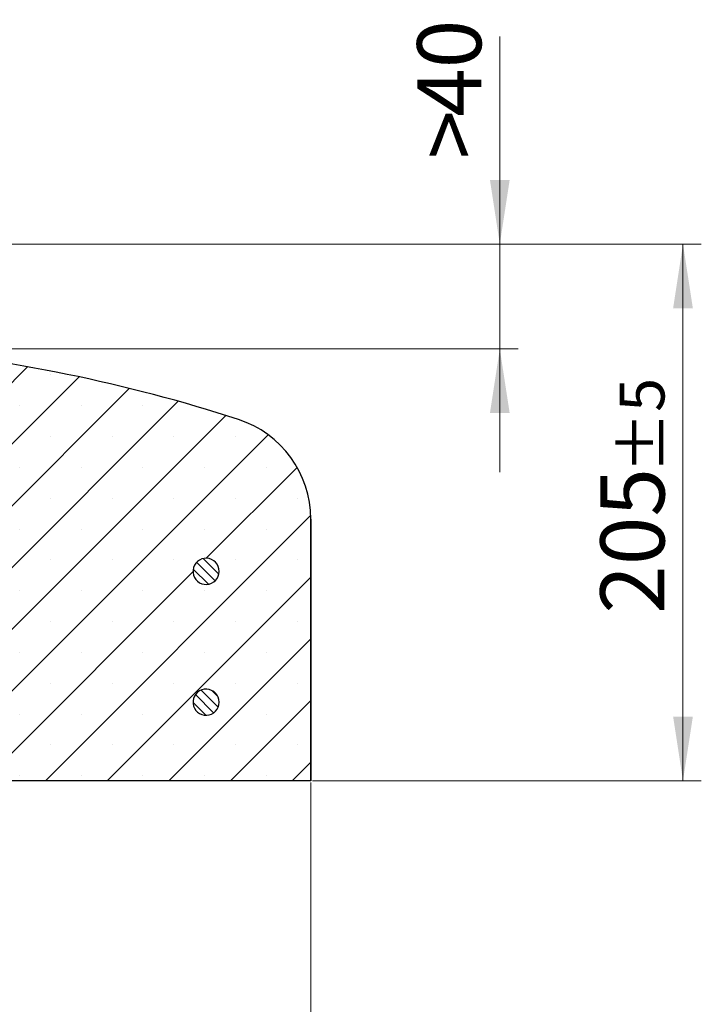
# Model space of a CAD drawing. Units: millimetres. Extents: x 0 to 420, y 0 to 297.
# Drawn here: x 184 to 221, y 45 to 99 of the extents above; entities that cross this region are included whole.
import ezdxf

# ---------------------------------------------------------------- set-up
doc = ezdxf.new("R2010")
doc.units = ezdxf.units.MM
doc.styles.add('SLDTEXTSTYLE0', font='TXT', dxfattribs={"width": 0.605})
doc.dimstyles.new('SLDDIMSTYLE3', dxfattribs={"dimtxt": 3.5, "dimasz": 3.5, "dimexe": 0, "dimexo": 0.0625, "dimgap": 0.875, "dimtad": 1, "dimdec": 0, "dimlfac": 7, "dimrnd": 1e-09, "dimzin": 12, "dimdsep": 46, "dimtxsty": 'SLDTEXTSTYLE0', "dimsah": 1, "dimcen": 0.09, "dimadec": 0, "dimazin": 3, "dimtol": 1, "dimtp": 5, "dimtm": 5, "dimtfac": 1, "dimtdec": 0, "dimtofl": 0, "dimtmove": 0, "dimatfit": 3, "dimfxl": 1, "dimfrac": 2, "dimtolj": 1, "dimarcsym": 0})
doc.dimstyles.new('SLDDIMSTYLE4', dxfattribs={"dimtxt": 3.5, "dimasz": 3.5, "dimexe": 0, "dimexo": 0.0625, "dimgap": 0.875, "dimtad": 1, "dimdec": 0, "dimlfac": 7, "dimrnd": 1e-09, "dimzin": 12, "dimdsep": 46, "dimtxsty": 'SLDTEXTSTYLE0', "dimsah": 1, "dimcen": 0.09, "dimadec": 0, "dimazin": 3, "dimtfac": 1, "dimtdec": 3, "dimtmove": 0, "dimatfit": 0, "dimfxl": 1, "dimfrac": 2, "dimtolj": 1, "dimtzin": 12, "dimarcsym": 0})
doc.dimstyles.new('SLDDIMSTYLE6', dxfattribs={"dimtxt": 3.5, "dimasz": 3.5, "dimexe": 0, "dimexo": 0.0625, "dimgap": 0.875, "dimtad": 1, "dimlfac": 7, "dimrnd": 1e-09, "dimzin": 12, "dimdsep": 46, "dimtxsty": 'SLDTEXTSTYLE0', "dimsah": 1, "dimcen": 0.09, "dimadec": 0, "dimazin": 3, "dimtfac": 1, "dimtdec": 3, "dimtofl": 0, "dimtmove": 0, "dimatfit": 3, "dimfxl": 1, "dimfrac": 2, "dimtolj": 1, "dimtzin": 12, "dimarcsym": 0})

# ---------------------------------------------------------------- blocks, each defined once
blk = doc.blocks.new('_D_3')
at = {"color": 7, "linetype": 'Continuous', "lineweight": 0}
for p, q in [((175.97, 86.274), (220.754, 86.274)), ((219.754, 86.274), (219.754, 56.982)), ((199.532, 56.982), (220.754, 56.982))]:
    blk.add_line(p, q, dxfattribs=at)
at = {"color": 7, "linetype": 'Continuous', "lineweight": 18}
for points in [[(219.754, 86.274), (219.216, 82.774), (220.293, 82.774)], [(219.754, 56.982), (220.293, 60.482), (219.216, 60.482)]]:
    blk.add_solid(points, dxfattribs=at)
at = {"color": 7, "linetype": 'Continuous', "lineweight": 18, "attachment_point": 1, "rotation": 90, "style": 'SLDTEXTSTYLE0'}
for s, insert, char_height in [('±5', (216.293, 73.774), 2.45), ('205', (215.243, 66.099), 3.5)]:
    blk.add_mtext(s, dxfattribs=dict(at, insert=insert, char_height=char_height))
blk = doc.blocks.new('_D_4')
at = {"color": 7, "linetype": 'Continuous', "lineweight": 0}
for p, q in [((209.754, 86.274), (209.754, 97.609)), ((175.97, 86.274), (210.754, 86.274)), ((209.754, 86.274), (209.754, 80.553)), ((176.675, 80.553), (210.754, 80.553)), ((209.754, 80.553), (209.754, 73.822))]:
    blk.add_line(p, q, dxfattribs=at)
at = {"color": 7, "linetype": 'Continuous', "lineweight": 18}
for points in [[(209.754, 86.274), (210.293, 89.774), (209.216, 89.774)], [(209.754, 80.553), (209.216, 77.053), (210.293, 77.053)]]:
    blk.add_solid(points, dxfattribs=at)
at = {"color": 7, "linetype": 'Continuous', "lineweight": 18, "char_height": 3.5, "attachment_point": 1, "rotation": 90, "style": 'SLDTEXTSTYLE0'}
for s, insert in [('40', (205.243, 93.224)), ('>', (205.243, 90.92))]:
    blk.add_mtext(s, dxfattribs=dict(at, insert=insert))
blk = doc.blocks.new('_D_7')
at = {"color": 7, "linetype": 'Continuous', "lineweight": 0}
for p, q in [((49.432, 56.882), (49.432, 35.982)), ((199.432, 56.882), (199.432, 35.982)), ((49.432, 36.982), (199.432, 36.982))]:
    blk.add_line(p, q, dxfattribs=at)
at = {"color": 7, "linetype": 'Continuous', "lineweight": 18}
for points in [[(49.432, 36.982), (52.932, 36.443), (52.932, 37.52)], [(199.432, 36.982), (195.932, 37.52), (195.932, 36.443)]]:
    blk.add_solid(points, dxfattribs=at)
at = {"color": 7, "linetype": 'Continuous', "lineweight": 18, "char_height": 3.5, "attachment_point": 1, "style": 'SLDTEXTSTYLE0'}
for s, insert in [('%%c', (117.461, 41.494)), ('1050', (122.634, 41.494))]:
    blk.add_mtext(s, dxfattribs=dict(at, insert=insert))

msp = doc.modelspace()

# ---------------------------------------------------------------- hatches: boundary and pattern name
at = {"linetype": 'Continuous', "lineweight": 18}
h = msp.add_hatch(dxfattribs=at)
h.set_pattern_fill('SACNCR', style=0)
edge = h.paths.add_edge_path(flags=0)
edge.add_line((176.575, 80.5532), (176.1703, 80.5532))
edge.add_spline(control_points=[(176.1703, 80.5532), (178.1442, 80.1606), (180.1181, 79.768), (182.092, 79.3753)], knot_values=[0, 0, 0, 0, 1, 1, 1, 1], weights=[1, 1, 1, 1], degree=3, periodic=0)
edge.add_spline(control_points=[(182.092, 79.3753), (182.0959, 79.3745), (182.0998, 79.3737), (182.1037, 79.3728), (182.1426, 79.3637), (182.1805, 79.3477), (182.2142, 79.3262), (182.2479, 79.3048), (182.2784, 79.2772), (182.3031, 79.2457), (182.3186, 79.2261), (182.332, 79.2046), (182.343, 79.1822), (182.3606, 79.1463), (182.3722, 79.1068), (182.3769, 79.0671), (182.3774, 79.0635), (182.3778, 79.0598), (182.3781, 79.0562)], knot_values=[0.0139904, 0.0139904, 0.0139904, 0.0139904, 0.0140742, 0.0140742, 0.0140742, 0.014921, 0.014921, 0.014921, 0.0157678, 0.0157678, 0.0157678, 0.0162932, 0.0162932, 0.0162932, 0.01714, 0.01714, 0.01714, 0.017217, 0.017217, 0.017217, 0.017217], weights=[1, 1, 1, 1, 1, 1, 1, 1, 1, 1, 1, 1, 1, 1, 1, 1, 1, 1, 1], degree=3, periodic=0)
edge.add_spline(control_points=[(182.3781, 79.0562), (182.4393, 78.3568), (182.5004, 77.6575), (182.5616, 76.9582), (182.6954, 75.4288), (182.8292, 73.8994), (182.963, 72.3701)], knot_values=[0.7338281, 0.7338281, 0.7338281, 0.7338281, 0.74857, 0.74857, 0.74857, 0.7808096, 0.7808096, 0.7808096, 0.7808096], weights=[1, 1, 1, 1, 1, 1, 1], degree=3, periodic=0)
edge.add_spline(control_points=[(182.963, 72.3701), (182.9654, 72.3426), (182.9646, 72.3147), (182.9607, 72.2874), (182.9549, 72.2478), (182.9422, 72.2087), (182.9237, 72.1733), (182.9051, 72.1379), (182.8802, 72.1052), (182.851, 72.0779), (182.8327, 72.0608), (182.8125, 72.0456), (182.7911, 72.0327), (182.7568, 72.0122), (182.7185, 71.9972), (182.6794, 71.9891), (182.6557, 71.9843), (182.6314, 71.9818), (182.6073, 71.9818)], knot_values=[0.0134909, 0.0134909, 0.0134909, 0.0134909, 0.0140742, 0.0140742, 0.0140742, 0.014921, 0.014921, 0.014921, 0.0157678, 0.0157678, 0.0157678, 0.0162932, 0.0162932, 0.0162932, 0.01714, 0.01714, 0.01714, 0.0176507, 0.0176507, 0.0176507, 0.0176507], weights=[1, 1, 1, 1, 1, 1, 1, 1, 1, 1, 1, 1, 1, 1, 1, 1, 1, 1, 1], degree=3, periodic=0)
edge.add_line((182.6073, 71.9818), (167.2893, 71.9818))
edge.add_line((167.2893, 71.9818), (167.2893, 56.9818))
edge.add_line((167.2893, 56.9818), (199.4322, 56.9818))
edge.add_line((199.4322, 56.9818), (199.4322, 71.2672))
edge.add_spline(control_points=[(199.4322, 71.2672), (199.4322, 71.4765), (199.4207, 71.6861), (199.3977, 71.8942), (199.3275, 72.5299), (199.1466, 73.1622), (198.87, 73.7389), (198.6968, 74.0998), (198.4844, 74.4443), (198.2396, 74.761), (197.8486, 75.2671), (197.3648, 75.7127), (196.8282, 76.0608), (196.411, 76.3315), (195.9544, 76.5491), (195.4813, 76.7026)], knot_values=[0.2239572, 0.2239572, 0.2239572, 0.2239572, 0.2283246, 0.2283246, 0.2283246, 0.2417555, 0.2417555, 0.2417555, 0.2500884, 0.2500884, 0.2500884, 0.2635193, 0.2635193, 0.2635193, 0.273956, 0.273956, 0.273956, 0.273956], weights=[1, 1, 1, 1, 1, 1, 1, 1, 1, 1, 1, 1, 1, 1, 1, 1], degree=3, periodic=0)
edge.add_spline(control_points=[(195.4813, 76.7026), (189.6121, 78.6067), (183.5009, 79.8806), (177.3597, 80.4802), (177.0983, 80.5058), (176.8367, 80.5301), (176.575, 80.5532)], knot_values=[4.6026102, 4.6026102, 4.6026102, 4.6026102, 4.7323134, 4.7323134, 4.7323134, 4.7377712, 4.7377712, 4.7377712, 4.7377712], weights=[1, 1, 1, 1, 1, 1, 1], degree=3, periodic=0)
edge = h.paths.add_edge_path(flags=0)
edge.add_line((193.0072, 68.3389), (193.0072, 68.4818))
edge.add_spline(control_points=[(193.0072, 68.4818), (193.0072, 68.4819), (193.0072, 68.482), (193.0072, 68.4822), (193.0153, 68.5617), (193.0372, 68.641), (193.0711, 68.7134), (193.105, 68.7858), (193.1519, 68.8533), (193.2078, 68.9104), (193.2638, 68.9675), (193.3304, 69.0157), (193.4021, 69.051), (193.4738, 69.0864), (193.5526, 69.1098), (193.632, 69.1195), (193.7113, 69.1291), (193.7934, 69.1251), (193.8715, 69.1079), (193.9496, 69.0907), (194.0258, 69.0598), (194.0938, 69.0178), (194.1617, 68.9757), (194.2234, 68.9213), (194.2736, 68.8591), (194.3239, 68.7969), (194.364, 68.7252), (194.3908, 68.6499), (194.4176, 68.5746), (194.4318, 68.4936), (194.4322, 68.4136), (194.4326, 68.3337), (194.4191, 68.2526), (194.393, 68.177), (194.3669, 68.1015), (194.3274, 68.0294), (194.2777, 67.9667), (194.2466, 67.9275), (194.2112, 67.8914), (194.1726, 67.8595), (194.111, 67.8086), (194.0397, 67.7677), (193.9647, 67.7401), (193.8896, 67.7124), (193.8088, 67.6974), (193.7289, 67.6962), (193.6489, 67.6949), (193.5677, 67.7075), (193.4918, 67.7328), (193.416, 67.7581), (193.3435, 67.7968), (193.2803, 67.8458), (193.2171, 67.8948), (193.1615, 67.9554), (193.1181, 68.0225), (193.0747, 68.0896), (193.0423, 68.1652), (193.0235, 68.2429), (193.0159, 68.2745), (193.0104, 68.3066), (193.0072, 68.3389)], knot_values=[0.0117493, 0.0117493, 0.0117493, 0.0117493, 0.011752, 0.011752, 0.011752, 0.0134309, 0.0134309, 0.0134309, 0.0151097, 0.0151097, 0.0151097, 0.0167886, 0.0167886, 0.0167886, 0.0184674, 0.0184674, 0.0184674, 0.0201463, 0.0201463, 0.0201463, 0.0218252, 0.0218252, 0.0218252, 0.023504, 0.023504, 0.023504, 0.0251829, 0.0251829, 0.0251829, 0.0268617, 0.0268617, 0.0268617, 0.0285406, 0.0285406, 0.0285406, 0.0302194, 0.0302194, 0.0302194, 0.0312611, 0.0312611, 0.0312611, 0.0329399, 0.0329399, 0.0329399, 0.0346188, 0.0346188, 0.0346188, 0.0362976, 0.0362976, 0.0362976, 0.0379765, 0.0379765, 0.0379765, 0.0396553, 0.0396553, 0.0396553, 0.0413342, 0.0413342, 0.0413342, 0.0420127, 0.0420127, 0.0420127, 0.0420127], weights=[1, 1, 1, 1, 1, 1, 1, 1, 1, 1, 1, 1, 1, 1, 1, 1, 1, 1, 1, 1, 1, 1, 1, 1, 1, 1, 1, 1, 1, 1, 1, 1, 1, 1, 1, 1, 1, 1, 1, 1, 1, 1, 1, 1, 1, 1, 1, 1, 1, 1, 1, 1, 1, 1, 1, 1, 1, 1, 1, 1, 1], degree=3, periodic=0)
edge = h.paths.add_edge_path(flags=0)
edge.add_line((193.0072, 61.1961), (193.0072, 61.3389))
edge.add_spline(control_points=[(193.0072, 61.3389), (193.0105, 61.3716), (193.016, 61.4041), (193.0238, 61.436), (193.0427, 61.5137), (193.0752, 61.5892), (193.1187, 61.6563), (193.1622, 61.7234), (193.2179, 61.7838), (193.2812, 61.8327), (193.3444, 61.8816), (193.417, 61.9202), (193.4929, 61.9454), (193.5688, 61.9706), (193.65, 61.983), (193.73, 61.9817), (193.8099, 61.9803), (193.8907, 61.9652), (193.9657, 61.9374), (194.0407, 61.9097), (194.1119, 61.8686), (194.1735, 61.8177), (194.235, 61.7667), (194.2887, 61.7044), (194.3299, 61.6359), (194.3711, 61.5674), (194.4011, 61.4908), (194.4173, 61.4125), (194.4335, 61.3342), (194.4365, 61.2521), (194.4259, 61.1728), (194.4153, 61.0936), (194.3909, 61.0151), (194.3546, 60.9438), (194.332, 60.8992), (194.3044, 60.8568), (194.2729, 60.8179), (194.2226, 60.7558), (194.1609, 60.7015), (194.0928, 60.6595), (194.0248, 60.6176), (193.9486, 60.5868), (193.8705, 60.5697), (193.7924, 60.5526), (193.7102, 60.5488), (193.6309, 60.5585), (193.5515, 60.5683), (193.4728, 60.5919), (193.4011, 60.6273), (193.3295, 60.6628), (193.2629, 60.7111), (193.2071, 60.7683), (193.1512, 60.8254), (193.1044, 60.8931), (193.0706, 60.9655), (193.0369, 61.0377), (193.0152, 61.1168), (193.0072, 61.1961)], knot_values=[0.0127447, 0.0127447, 0.0127447, 0.0127447, 0.0134309, 0.0134309, 0.0134309, 0.0151097, 0.0151097, 0.0151097, 0.0167886, 0.0167886, 0.0167886, 0.0184674, 0.0184674, 0.0184674, 0.0201463, 0.0201463, 0.0201463, 0.0218251, 0.0218251, 0.0218251, 0.023504, 0.023504, 0.023504, 0.0251829, 0.0251829, 0.0251829, 0.0268617, 0.0268617, 0.0268617, 0.0285406, 0.0285406, 0.0285406, 0.0302194, 0.0302194, 0.0302194, 0.0312611, 0.0312611, 0.0312611, 0.0329399, 0.0329399, 0.0329399, 0.0346188, 0.0346188, 0.0346188, 0.0362976, 0.0362976, 0.0362976, 0.0379765, 0.0379765, 0.0379765, 0.0396553, 0.0396553, 0.0396553, 0.0413342, 0.0413342, 0.0413342, 0.0430081, 0.0430081, 0.0430081, 0.0430081], weights=[1, 1, 1, 1, 1, 1, 1, 1, 1, 1, 1, 1, 1, 1, 1, 1, 1, 1, 1, 1, 1, 1, 1, 1, 1, 1, 1, 1, 1, 1, 1, 1, 1, 1, 1, 1, 1, 1, 1, 1, 1, 1, 1, 1, 1, 1, 1, 1, 1, 1, 1, 1, 1, 1, 1, 1, 1, 1], degree=3, periodic=0)
h = msp.add_hatch(dxfattribs=at)
h.set_pattern_fill('ANSI31', scale=0.125, angle=90, style=0)
edge = h.paths.add_edge_path(flags=0)
edge.add_line((193.0072, 68.4818), (193.0072, 68.3389))
edge.add_spline(control_points=[(193.0072, 68.3389), (193.0116, 68.2953), (193.02, 68.252), (193.0323, 68.2099), (193.0547, 68.1332), (193.0907, 68.0593), (193.1373, 67.9943), (193.1839, 67.9293), (193.2423, 67.8715), (193.3078, 67.8256), (193.3732, 67.7797), (193.4475, 67.7444), (193.5244, 67.7228), (193.6014, 67.7011), (193.6832, 67.6925), (193.7629, 67.6975), (193.8427, 67.7025), (193.9227, 67.7214), (193.9964, 67.7526), (194.07, 67.7838), (194.1392, 67.8281), (194.1984, 67.8818), (194.2354, 67.9155), (194.2691, 67.9533), (194.2982, 67.9939), (194.3449, 68.0589), (194.3809, 68.1328), (194.4034, 68.2095), (194.4259, 68.2862), (194.4354, 68.3679), (194.4312, 68.4477), (194.427, 68.5276), (194.409, 68.6078), (194.3786, 68.6817), (194.3483, 68.7557), (194.3047, 68.8254), (194.2516, 68.8851), (194.1984, 68.9449), (194.1343, 68.9962), (194.0643, 69.035), (193.9944, 69.0738), (193.9169, 69.101), (193.8381, 69.1145), (193.7592, 69.1279), (193.677, 69.1279), (193.5982, 69.1145), (193.5194, 69.1012), (193.4418, 69.074), (193.3719, 69.0352), (193.3019, 68.9965), (193.2377, 68.9452), (193.1845, 68.8855), (193.1314, 68.8258), (193.0878, 68.7561), (193.0573, 68.6821), (193.0312, 68.6185), (193.0141, 68.5503), (193.0072, 68.4818)], knot_values=[0.0192291, 0.0192291, 0.0192291, 0.0192291, 0.0201463, 0.0201463, 0.0201463, 0.0218251, 0.0218251, 0.0218251, 0.023504, 0.023504, 0.023504, 0.0251829, 0.0251829, 0.0251829, 0.0268617, 0.0268617, 0.0268617, 0.0285406, 0.0285406, 0.0285406, 0.0302194, 0.0302194, 0.0302194, 0.0312611, 0.0312611, 0.0312611, 0.0329399, 0.0329399, 0.0329399, 0.0346188, 0.0346188, 0.0346188, 0.0362976, 0.0362976, 0.0362976, 0.0379765, 0.0379765, 0.0379765, 0.0396553, 0.0396553, 0.0396553, 0.0413342, 0.0413342, 0.0413342, 0.0430131, 0.0430131, 0.0430131, 0.0446919, 0.0446919, 0.0446919, 0.0463708, 0.0463708, 0.0463708, 0.0480496, 0.0480496, 0.0480496, 0.0494949, 0.0494949, 0.0494949, 0.0494949], weights=[1, 1, 1, 1, 1, 1, 1, 1, 1, 1, 1, 1, 1, 1, 1, 1, 1, 1, 1, 1, 1, 1, 1, 1, 1, 1, 1, 1, 1, 1, 1, 1, 1, 1, 1, 1, 1, 1, 1, 1, 1, 1, 1, 1, 1, 1, 1, 1, 1, 1, 1, 1, 1, 1, 1, 1, 1, 1], degree=3, periodic=0)
h = msp.add_hatch(dxfattribs=at)
h.set_pattern_fill('ANSI31', scale=0.125, angle=90, style=0)
edge = h.paths.add_edge_path(flags=0)
edge.add_line((193.0072, 61.3389), (193.0072, 61.1961))
edge.add_spline(control_points=[(193.0072, 61.1961), (193.0116, 61.1525), (193.02, 61.1091), (193.0323, 61.0671), (193.0547, 60.9903), (193.0907, 60.9164), (193.1373, 60.8514), (193.1839, 60.7865), (193.2423, 60.7286), (193.3078, 60.6827), (193.3732, 60.6368), (193.4475, 60.6016), (193.5244, 60.5799), (193.6014, 60.5583), (193.6832, 60.5496), (193.7629, 60.5546), (193.8427, 60.5597), (193.9227, 60.5786), (193.9964, 60.6097), (194.07, 60.6409), (194.1392, 60.6852), (194.1984, 60.739), (194.2354, 60.7726), (194.2691, 60.8104), (194.2982, 60.8511), (194.3449, 60.916), (194.3809, 60.9899), (194.4034, 61.0666), (194.4259, 61.1434), (194.4354, 61.225), (194.4312, 61.3049), (194.427, 61.3847), (194.409, 61.4649), (194.3786, 61.5389), (194.3483, 61.6128), (194.3047, 61.6825), (194.2516, 61.7423), (194.1984, 61.802), (194.1343, 61.8534), (194.0643, 61.8922), (193.9944, 61.9309), (193.9169, 61.9582), (193.8381, 61.9716), (193.7592, 61.9851), (193.677, 61.9851), (193.5982, 61.9717), (193.5194, 61.9583), (193.4418, 61.9311), (193.3719, 61.8924), (193.3019, 61.8536), (193.2377, 61.8023), (193.1845, 61.7426), (193.1314, 61.6829), (193.0878, 61.6132), (193.0573, 61.5393), (193.0312, 61.4756), (193.0141, 61.4074), (193.0072, 61.3389)], knot_values=[0.0192291, 0.0192291, 0.0192291, 0.0192291, 0.0201463, 0.0201463, 0.0201463, 0.0218251, 0.0218251, 0.0218251, 0.023504, 0.023504, 0.023504, 0.0251829, 0.0251829, 0.0251829, 0.0268617, 0.0268617, 0.0268617, 0.0285406, 0.0285406, 0.0285406, 0.0302194, 0.0302194, 0.0302194, 0.0312611, 0.0312611, 0.0312611, 0.0329399, 0.0329399, 0.0329399, 0.0346188, 0.0346188, 0.0346188, 0.0362976, 0.0362976, 0.0362976, 0.0379765, 0.0379765, 0.0379765, 0.0396553, 0.0396553, 0.0396553, 0.0413342, 0.0413342, 0.0413342, 0.0430131, 0.0430131, 0.0430131, 0.0446919, 0.0446919, 0.0446919, 0.0463708, 0.0463708, 0.0463708, 0.0480496, 0.0480496, 0.0480496, 0.0494949, 0.0494949, 0.0494949, 0.0494949], weights=[1, 1, 1, 1, 1, 1, 1, 1, 1, 1, 1, 1, 1, 1, 1, 1, 1, 1, 1, 1, 1, 1, 1, 1, 1, 1, 1, 1, 1, 1, 1, 1, 1, 1, 1, 1, 1, 1, 1, 1, 1, 1, 1, 1, 1, 1, 1, 1, 1, 1, 1, 1, 1, 1, 1, 1, 1, 1], degree=3, periodic=0)

# ---------------------------------------------------------------- linework, layer by layer
at = {"color": 8, "linetype": 'Continuous', "lineweight": 18}
for p, q in [((195.4813, 76.7026), (195.4813, 76.7026)), ((199.4322, 71.2672), (199.4322, 71.2672))]:
    msp.add_line(p, q, dxfattribs=at)
at = {"color": 7, "linetype": 'Continuous', "lineweight": 25}
for p, q in [((199.4322, 56.9818), (199.4322, 71.2672)), ((199.4322, 71.2672), (199.4322, 56.9818)), ((193.718, 69.1246), (193.7179, 69.1246)), ((193.0072, 68.4818), (193.0072, 68.3389)), ((193.0072, 68.4818), (193.0072, 68.4818)), ((193.0072, 68.3389), (193.0072, 68.3389)), ((193.0072, 61.3389), (193.0072, 61.1961)), ((193.0072, 61.3389), (193.0072, 61.3389)), ((193.0072, 61.1961), (193.0072, 61.1961)), ((193.7179, 60.5532), (193.718, 60.5532)), ((199.4322, 56.9818), (167.2893, 56.9818)), ((199.4322, 56.9818), (199.4322, 56.9818))]:
    msp.add_line(p, q, dxfattribs=at)
for centre, radius, start, end in [((169.0279, -4.8412), 85.7273, 72.026574, 84.949348), ((169.0306, -4.8284), 85.7143, 72.025583, 84.95032), ((193.718, 71.2672), 5.7143, 0, 72.02558), ((193.7167, 71.2663), 5.7155, 0.00868, 72.01693), ((193.7179, 68.4104), 0.7143, 185.73917, 174.26083), ((193.7179, 68.4104), 0.7143, 185.73917, 174.26083), ((193.7179, 61.2675), 0.7143, 185.73917, 174.26083), ((193.7179, 61.2675), 0.7143, 185.73917, 174.26083)]:
    msp.add_arc(centre, radius, start, end, dxfattribs=at)

# ---------------------------------------------------------------- dimensions: what is measured, and where the dimension line sits
at = {"color": 7, "linetype": 'Continuous', "lineweight": 18}
dim = msp.add_linear_dim(base=(209.7543, 80.5532), p1=(175.8696, 86.2736), p2=(176.575, 80.5532), angle=90, text='><>', dimstyle='SLDDIMSTYLE4', dxfattribs=at)
dim.commit()
dim.dimension.update_dxf_attribs({"geometry": '_D_4', "text_midpoint": (209.7543, 94.2647), "dimtype": 160})
dim = msp.add_linear_dim(base=(219.7543, 56.9818), p1=(175.8696, 86.2736), p2=(199.4322, 56.9818), angle=90, dimstyle='SLDDIMSTYLE3', dxfattribs=at)
dim.commit()
dim.dimension.update_dxf_attribs({"geometry": '_D_3', "text_midpoint": (219.7543, 71.6277), "dimtype": 160})
dim = msp.add_linear_dim(base=(199.4322, 36.9818), p1=(49.4323, 56.9818), p2=(199.4322, 56.9818), text='%%c<>', dimstyle='SLDDIMSTYLE6', dxfattribs=at)
dim.commit()
dim.dimension.update_dxf_attribs({"geometry": '_D_7', "text_midpoint": (124.4322, 36.9818), "dimtype": 160})

doc.saveas('drawing.dxf')
